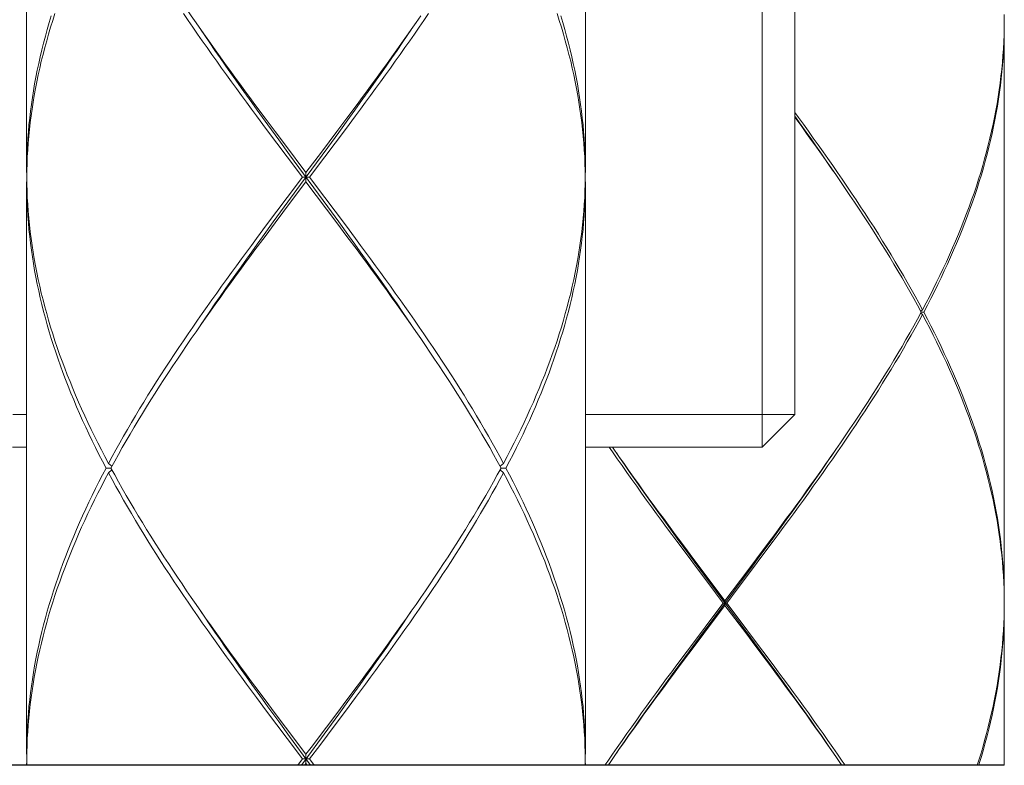
# Model space of a CAD drawing. Units: millimetres. Extents: x 32677 to 34162, y 5864 to 6914.
# Drawn here: x 33662 to 33683, y 6334 to 6350 of the extents above; entities that cross this region are included whole.
import ezdxf

# ---------------------------------------------------------------- set-up
doc = ezdxf.new("R2010")
doc.units = ezdxf.units.MM
doc.layers.add('_U+30EC_U+30A4_U+30E4_U+30FC 1', color=7, linetype='Continuous')
doc.layers.add('細線', color=7, linetype='Continuous', lineweight=9)

msp = doc.modelspace()

# ---------------------------------------------------------------- linework, layer by layer
at = {"layer": '_U+30EC_U+30A4_U+30E4_U+30FC 1'}
msp.add_line((33683.336, 6333.943), (33650.107, 6333.943), dxfattribs=at)
at = {"layer": '細線'}
for points in [[(33662.381, 6359.026), (33662.381, 6346.652)], [(33674.356, 6358.926), (33674.356, 6346.652)], [(33678.148, 6340.765), (33678.148, 6358.726)], [(33678.846, 6358.028), (33678.846, 6341.463)], [(33664.188, 6352.789), (33664.268, 6352.643), (33664.349, 6352.497), (33664.431, 6352.351), (33664.515, 6352.205), (33664.6, 6352.059), (33664.686, 6351.913), (33664.773, 6351.766), (33664.862, 6351.62), (33664.952, 6351.474), (33665.043, 6351.328), (33665.135, 6351.182), (33665.228, 6351.036), (33665.323, 6350.89), (33665.418, 6350.744), (33665.514, 6350.598), (33665.612, 6350.452), (33665.71, 6350.305), (33665.809, 6350.159), (33665.909, 6350.013), (33665.979, 6349.912)], [(33662.384, 6346.698), (33662.389, 6346.845), (33662.395, 6346.991), (33662.403, 6347.137), (33662.414, 6347.283), (33662.426, 6347.429), (33662.441, 6347.575), (33662.458, 6347.721), (33662.476, 6347.867), (33662.497, 6348.014), (33662.519, 6348.16), (33662.544, 6348.306), (33662.57, 6348.452), (33662.598, 6348.598), (33662.629, 6348.744), (33662.661, 6348.89), (33662.695, 6349.036), (33662.732, 6349.183), (33662.77, 6349.329), (33662.81, 6349.475), (33662.851, 6349.621), (33662.895, 6349.767), (33662.941, 6349.913), (33662.988, 6350.059)], [(33667.525, 6347.575), (33667.308, 6347.867), (33667.199, 6348.013), (33667.091, 6348.16), (33666.984, 6348.306), (33666.877, 6348.452), (33666.77, 6348.598), (33666.664, 6348.744), (33666.559, 6348.891), (33666.454, 6349.037), (33666.35, 6349.183), (33666.247, 6349.329), (33666.144, 6349.475), (33666.042, 6349.621), (33665.941, 6349.767), (33665.841, 6349.913), (33665.741, 6350.06)], [(33670.995, 6350.06), (33670.896, 6349.913), (33670.796, 6349.767), (33670.695, 6349.621), (33670.593, 6349.475), (33670.49, 6349.329), (33670.387, 6349.183), (33670.283, 6349.037), (33670.178, 6348.891), (33670.073, 6348.744), (33669.967, 6348.598), (33669.86, 6348.452), (33669.753, 6348.306), (33669.646, 6348.16), (33669.538, 6348.014), (33669.429, 6347.867)], [(33674.355, 6346.552), (33674.353, 6346.698), (33674.348, 6346.845), (33674.342, 6346.991), (33674.333, 6347.137), (33674.323, 6347.283), (33674.31, 6347.429), (33674.296, 6347.575), (33674.28, 6347.721), (33674.261, 6347.867), (33674.24, 6348.013), (33674.218, 6348.159), (33674.193, 6348.305), (33674.167, 6348.452), (33674.139, 6348.598), (33674.108, 6348.744), (33674.076, 6348.89), (33674.042, 6349.036), (33674.005, 6349.182), (33673.967, 6349.328), (33673.927, 6349.474), (33673.886, 6349.62), (33673.842, 6349.766), (33673.796, 6349.913), (33673.749, 6350.059)], [(33683.336, 6349.895), (33683.335, 6350.043)], [(33662.909, 6350.013), (33662.865, 6349.867), (33662.823, 6349.721), (33662.782, 6349.575), (33662.743, 6349.428), (33662.707, 6349.282), (33662.672, 6349.136), (33662.639, 6348.99), (33662.608, 6348.844), (33662.579, 6348.698), (33662.552, 6348.552), (33662.527, 6348.406), (33662.504, 6348.259), (33662.482, 6348.113), (33662.463, 6347.967), (33662.446, 6347.821), (33662.431, 6347.675), (33662.418, 6347.529), (33662.407, 6347.383), (33662.397, 6347.237), (33662.39, 6347.091), (33662.385, 6346.944), (33662.382, 6346.798), (33662.381, 6346.652)], [(33665.979, 6349.912), (33666.112, 6349.721)], [(33669.464, 6348.113), (33669.572, 6348.259), (33669.68, 6348.406), (33669.787, 6348.552), (33669.894, 6348.698), (33670, 6348.844), (33670.106, 6348.99), (33670.211, 6349.136), (33670.316, 6349.283), (33670.419, 6349.429), (33670.523, 6349.575), (33670.625, 6349.721), (33670.727, 6349.867), (33670.828, 6350.013)], [(33673.828, 6350.012), (33673.872, 6349.866), (33673.914, 6349.72), (33673.955, 6349.574), (33673.994, 6349.428), (33674.03, 6349.282), (33674.065, 6349.136), (33674.098, 6348.99), (33674.129, 6348.844), (33674.158, 6348.697), (33674.185, 6348.551), (33674.21, 6348.405), (33674.234, 6348.259), (33674.255, 6348.113), (33674.274, 6347.967), (33674.291, 6347.821), (33674.306, 6347.675), (33674.319, 6347.529), (33674.33, 6347.383), (33674.34, 6347.237), (33674.347, 6347.09), (33674.352, 6346.944), (33674.355, 6346.798), (33674.356, 6346.652)], [(33683.336, 6349.895), (33683.335, 6349.748), (33683.331, 6349.601), (33683.325, 6349.453), (33683.317, 6349.306), (33683.307, 6349.159), (33683.295, 6349.011), (33683.281, 6348.864), (33683.265, 6348.717), (33683.247, 6348.57), (33683.227, 6348.422), (33683.205, 6348.275), (33683.18, 6348.128), (33683.154, 6347.98), (33683.126, 6347.833), (33683.096, 6347.686), (33683.064, 6347.538), (33683.029, 6347.391), (33682.993, 6347.244), (33682.955, 6347.096), (33682.915, 6346.949), (33682.874, 6346.802), (33682.83, 6346.655), (33682.784, 6346.507), (33682.737, 6346.36), (33682.687, 6346.213), (33682.636, 6346.065), (33682.583, 6345.918), (33682.528, 6345.771), (33682.471, 6345.623), (33682.413, 6345.476), (33682.353, 6345.329), (33682.291, 6345.182), (33682.228, 6345.034), (33682.162, 6344.887), (33682.095, 6344.74), (33682.027, 6344.592), (33681.957, 6344.445), (33681.885, 6344.298), (33681.812, 6344.15), (33681.737, 6344.003), (33681.661, 6343.856), (33681.583, 6343.708)], [(33681.609, 6343.659), (33681.687, 6343.806), (33681.763, 6343.953), (33681.837, 6344.1), (33681.91, 6344.248), (33681.981, 6344.395), (33682.05, 6344.542), (33682.118, 6344.69), (33682.185, 6344.837), (33682.249, 6344.984), (33682.312, 6345.132), (33682.374, 6345.279), (33682.433, 6345.426), (33682.491, 6345.574), (33682.547, 6345.721), (33682.601, 6345.868), (33682.654, 6346.015), (33682.704, 6346.163), (33682.753, 6346.31), (33682.8, 6346.457), (33682.845, 6346.605), (33682.888, 6346.752), (33682.929, 6346.899), (33682.968, 6347.047), (33683.006, 6347.194), (33683.041, 6347.341), (33683.075, 6347.488), (33683.106, 6347.636), (33683.136, 6347.783), (33683.163, 6347.93), (33683.189, 6348.078), (33683.212, 6348.225), (33683.234, 6348.372), (33683.253, 6348.52), (33683.271, 6348.667), (33683.286, 6348.814), (33683.299, 6348.962), (33683.311, 6349.109), (33683.32, 6349.256), (33683.327, 6349.403), (33683.332, 6349.551), (33683.335, 6349.698), (33683.336, 6349.845)], [(33683.336, 6337.472), (33683.336, 6349.845)], [(33667.784, 6347.352), (33667.552, 6347.672), (33667.436, 6347.832), (33667.32, 6347.992), (33667.205, 6348.152), (33667.091, 6348.311), (33666.977, 6348.471), (33666.864, 6348.631), (33666.751, 6348.791), (33666.639, 6348.951), (33666.527, 6349.111), (33666.417, 6349.271), (33666.307, 6349.431), (33666.198, 6349.591), (33666.104, 6349.728)], [(33666.112, 6349.721), (33666.214, 6349.575), (33666.318, 6349.429), (33666.421, 6349.282), (33666.526, 6349.136), (33666.631, 6348.99), (33666.737, 6348.844), (33666.843, 6348.698), (33666.95, 6348.552), (33667.057, 6348.406), (33667.165, 6348.259), (33667.273, 6348.113), (33667.491, 6347.821)], [(33669.301, 6347.832), (33669.417, 6347.992), (33669.531, 6348.152), (33669.646, 6348.311), (33669.76, 6348.471), (33669.873, 6348.631), (33669.986, 6348.791), (33670.098, 6348.951), (33670.21, 6349.111), (33670.32, 6349.271), (33670.43, 6349.431), (33670.539, 6349.591), (33670.632, 6349.728)], [(33669.247, 6347.821), (33669.464, 6348.113)], [(33678.846, 6347.939), (33678.923, 6347.833), (33679.03, 6347.686), (33679.136, 6347.539), (33679.242, 6347.391), (33679.347, 6347.244), (33679.451, 6347.097), (33679.555, 6346.95), (33679.658, 6346.802), (33679.76, 6346.655), (33679.861, 6346.508), (33679.961, 6346.36), (33680.061, 6346.213), (33680.159, 6346.066), (33680.257, 6345.918), (33680.354, 6345.771), (33680.449, 6345.624), (33680.544, 6345.477), (33680.637, 6345.329), (33680.729, 6345.182), (33680.82, 6345.035), (33680.91, 6344.887), (33680.999, 6344.74), (33681.086, 6344.592), (33681.173, 6344.445), (33681.257, 6344.298), (33681.341, 6344.15), (33681.423, 6344.003), (33681.504, 6343.856), (33681.583, 6343.708)], [(33667.491, 6347.821), (33667.709, 6347.529)], [(33669.028, 6347.529), (33669.247, 6347.821)], [(33669.069, 6347.512), (33669.301, 6347.832)], [(33669.429, 6347.867), (33669.212, 6347.575)], [(33678.846, 6347.859), (33678.983, 6347.668), (33679.089, 6347.519), (33679.194, 6347.371), (33679.298, 6347.222), (33679.402, 6347.074), (33679.505, 6346.925), (33679.607, 6346.777), (33679.676, 6346.677)], [(33679.623, 6346.752), (33679.52, 6346.9), (33679.416, 6347.047), (33679.311, 6347.194), (33679.206, 6347.341), (33679.1, 6347.489), (33678.994, 6347.636), (33678.846, 6347.839)], [(33667.744, 6347.283), (33667.525, 6347.575)], [(33667.709, 6347.529), (33667.928, 6347.237)], [(33668.699, 6347.09), (33669.028, 6347.529)], [(33668.836, 6347.192), (33669.069, 6347.512)], [(33669.212, 6347.575), (33668.993, 6347.283)], [(33668.017, 6347.032), (33667.784, 6347.352)], [(33667.963, 6346.991), (33667.744, 6347.283)], [(33667.901, 6345.913), (33668.251, 6346.393), (33668.836, 6347.192)], [(33667.928, 6347.237), (33668.368, 6346.652)], [(33668.368, 6346.652), (33668.699, 6347.09)], [(33668.993, 6347.283), (33668.774, 6346.991)], [(33668.293, 6346.552), (33667.963, 6346.991)], [(33668.836, 6345.913), (33668.017, 6347.032)], [(33668.774, 6346.991), (33668.444, 6346.552)], [(33662.382, 6346.552), (33662.384, 6346.698)], [(33679.739, 6346.585), (33679.623, 6346.752)], [(33664.082, 6340.316), (33664.006, 6340.462), (33663.931, 6340.608), (33663.858, 6340.754), (33663.786, 6340.9), (33663.716, 6341.047), (33663.647, 6341.193), (33663.58, 6341.339), (33663.515, 6341.485), (33663.451, 6341.631), (33663.389, 6341.777), (33663.329, 6341.923), (33663.27, 6342.069), (33663.214, 6342.215), (33663.158, 6342.362), (33663.105, 6342.508), (33663.053, 6342.654), (33663.004, 6342.8), (33662.956, 6342.946), (33662.909, 6343.092), (33662.865, 6343.238), (33662.823, 6343.384), (33662.782, 6343.53), (33662.743, 6343.676), (33662.707, 6343.822), (33662.672, 6343.969), (33662.639, 6344.115), (33662.608, 6344.261), (33662.579, 6344.407), (33662.552, 6344.553), (33662.527, 6344.699), (33662.504, 6344.845), (33662.482, 6344.991), (33662.463, 6345.137), (33662.446, 6345.283), (33662.431, 6345.429), (33662.418, 6345.576), (33662.407, 6345.722), (33662.397, 6345.868), (33662.39, 6346.014), (33662.385, 6346.16), (33662.382, 6346.306), (33662.381, 6346.453)], [(33662.381, 6346.453), (33662.381, 6334.179)], [(33662.382, 6346.552), (33662.384, 6346.406), (33662.389, 6346.26), (33662.395, 6346.114), (33662.403, 6345.968), (33662.414, 6345.821), (33662.427, 6345.675), (33662.441, 6345.529), (33662.458, 6345.383), (33662.476, 6345.237), (33662.497, 6345.091), (33662.519, 6344.945), (33662.544, 6344.799), (33662.57, 6344.653), (33662.598, 6344.507), (33662.629, 6344.361), (33662.661, 6344.214), (33662.695, 6344.068), (33662.732, 6343.922), (33662.77, 6343.776), (33662.81, 6343.63), (33662.851, 6343.484), (33662.895, 6343.338), (33662.941, 6343.192), (33662.988, 6343.046), (33663.037, 6342.9), (33663.088, 6342.754), (33663.141, 6342.607), (33663.196, 6342.461), (33663.252, 6342.315), (33663.31, 6342.169), (33663.37, 6342.023), (33663.431, 6341.877), (33663.495, 6341.731), (33663.56, 6341.585), (33663.626, 6341.439), (33663.694, 6341.293), (33663.764, 6341.146), (33663.835, 6341), (33663.908, 6340.854), (33663.982, 6340.708), (33664.058, 6340.562), (33664.135, 6340.415)], [(33667.963, 6346.114), (33668.293, 6346.552)], [(33668.368, 6346.453), (33668.038, 6346.014)], [(33668.293, 6346.552), (33668.444, 6346.552)], [(33668.368, 6346.453), (33668.368, 6346.652)], [(33668.809, 6345.868), (33668.368, 6346.453)], [(33668.444, 6346.552), (33668.774, 6346.114)], [(33674.355, 6346.552), (33674.353, 6346.406), (33674.348, 6346.26), (33674.342, 6346.114), (33674.333, 6345.968), (33674.323, 6345.822), (33674.31, 6345.676), (33674.296, 6345.53), (33674.28, 6345.383), (33674.261, 6345.237), (33674.24, 6345.091), (33674.218, 6344.945), (33674.193, 6344.799), (33674.167, 6344.653), (33674.138, 6344.507), (33674.108, 6344.361), (33674.076, 6344.215), (33674.042, 6344.068), (33674.005, 6343.922), (33673.967, 6343.776), (33673.927, 6343.63), (33673.885, 6343.484), (33673.842, 6343.338), (33673.796, 6343.192), (33673.749, 6343.046), (33673.7, 6342.899), (33673.648, 6342.753), (33673.596, 6342.607), (33673.541, 6342.461), (33673.485, 6342.315), (33673.427, 6342.169), (33673.367, 6342.023), (33673.305, 6341.877), (33673.242, 6341.731), (33673.177, 6341.584), (33673.111, 6341.438), (33673.043, 6341.292), (33672.973, 6341.146), (33672.902, 6341), (33672.829, 6340.854), (33672.755, 6340.708), (33672.679, 6340.562), (33672.602, 6340.415)], [(33672.655, 6340.316), (33672.731, 6340.462), (33672.806, 6340.608), (33672.879, 6340.754), (33672.951, 6340.9), (33673.021, 6341.046), (33673.089, 6341.192), (33673.156, 6341.338), (33673.222, 6341.485), (33673.285, 6341.631), (33673.347, 6341.777), (33673.408, 6341.923), (33673.466, 6342.069), (33673.523, 6342.215), (33673.578, 6342.361), (33673.632, 6342.507), (33673.683, 6342.654), (33673.733, 6342.8), (33673.781, 6342.946), (33673.827, 6343.092), (33673.872, 6343.238), (33673.914, 6343.384), (33673.955, 6343.53), (33673.993, 6343.676), (33674.03, 6343.823), (33674.065, 6343.969), (33674.098, 6344.115), (33674.129, 6344.261), (33674.158, 6344.407), (33674.185, 6344.553), (33674.21, 6344.699), (33674.234, 6344.845), (33674.255, 6344.991), (33674.274, 6345.138), (33674.291, 6345.284), (33674.306, 6345.43), (33674.319, 6345.576), (33674.33, 6345.722), (33674.34, 6345.868), (33674.347, 6346.014), (33674.352, 6346.16), (33674.355, 6346.306), (33674.356, 6346.453)], [(33674.356, 6346.453), (33674.356, 6334.179)], [(33681.556, 6343.659), (33681.477, 6343.806), (33681.395, 6343.953), (33681.313, 6344.1), (33681.229, 6344.248), (33681.144, 6344.395), (33681.057, 6344.543), (33680.969, 6344.69), (33680.88, 6344.837), (33680.79, 6344.985), (33680.698, 6345.132), (33680.605, 6345.279), (33680.512, 6345.427), (33680.417, 6345.574), (33680.321, 6345.721), (33680.224, 6345.868), (33680.126, 6346.016), (33680.027, 6346.163), (33679.928, 6346.31), (33679.827, 6346.458), (33679.739, 6346.585)], [(33667.744, 6345.822), (33667.963, 6346.114)], [(33668.774, 6346.114), (33668.993, 6345.822)], [(33667.525, 6345.53), (33667.744, 6345.822)], [(33667.668, 6345.593), (33667.901, 6345.913)], [(33668.038, 6346.014), (33667.709, 6345.576)], [(33669.028, 6345.576), (33668.809, 6345.868)], [(33669.069, 6345.593), (33668.836, 6345.913)], [(33668.993, 6345.822), (33669.212, 6345.53)], [(33667.307, 6345.238), (33667.525, 6345.53)], [(33667.436, 6345.273), (33667.668, 6345.593)], [(33667.709, 6345.576), (33667.49, 6345.284)], [(33669.247, 6345.284), (33669.028, 6345.576)], [(33670.632, 6343.376), (33670.539, 6343.514), (33670.43, 6343.674), (33670.32, 6343.834), (33670.21, 6343.994), (33670.098, 6344.154), (33669.986, 6344.314), (33669.873, 6344.473), (33669.76, 6344.633), (33669.646, 6344.793), (33669.531, 6344.953), (33669.417, 6345.113), (33669.301, 6345.273), (33669.069, 6345.593)], [(33669.212, 6345.53), (33669.429, 6345.238), (33669.538, 6345.091), (33669.645, 6344.945), (33669.753, 6344.799), (33669.86, 6344.653), (33669.966, 6344.507), (33670.072, 6344.361), (33670.177, 6344.215), (33670.282, 6344.069), (33670.386, 6343.923), (33670.49, 6343.777), (33670.592, 6343.631), (33670.694, 6343.484), (33670.795, 6343.338), (33670.896, 6343.192), (33670.995, 6343.046), (33671.094, 6342.9), (33671.191, 6342.754), (33671.288, 6342.607), (33671.384, 6342.461), (33671.478, 6342.315), (33671.572, 6342.169), (33671.664, 6342.023), (33671.756, 6341.877), (33671.846, 6341.731), (33671.935, 6341.585), (33672.023, 6341.438), (33672.11, 6341.292), (33672.195, 6341.146), (33672.279, 6341), (33672.362, 6340.854), (33672.443, 6340.708), (33672.523, 6340.562), (33672.602, 6340.415)], [(33664.135, 6340.415), (33664.213, 6340.562), (33664.293, 6340.708), (33664.375, 6340.854), (33664.458, 6341), (33664.542, 6341.146), (33664.627, 6341.292), (33664.714, 6341.438), (33664.802, 6341.584), (33664.891, 6341.731), (33664.981, 6341.877), (33665.072, 6342.023), (33665.165, 6342.169), (33665.259, 6342.315), (33665.353, 6342.461), (33665.449, 6342.607), (33665.546, 6342.754), (33665.643, 6342.9), (33665.742, 6343.046), (33665.841, 6343.192), (33665.942, 6343.338), (33666.043, 6343.484), (33666.145, 6343.631), (33666.248, 6343.777), (33666.351, 6343.923), (33666.455, 6344.069), (33666.56, 6344.215), (33666.665, 6344.361), (33666.771, 6344.507), (33666.877, 6344.653), (33666.984, 6344.799), (33667.091, 6344.945), (33667.199, 6345.091), (33667.307, 6345.238)], [(33666.104, 6343.376), (33666.198, 6343.514), (33666.307, 6343.674), (33666.417, 6343.834), (33666.527, 6343.994), (33666.639, 6344.154), (33666.751, 6344.314), (33666.864, 6344.473), (33666.977, 6344.633), (33667.091, 6344.793), (33667.205, 6344.953), (33667.32, 6345.113), (33667.436, 6345.273)], [(33667.49, 6345.284), (33667.273, 6344.992)], [(33670.625, 6343.385), (33670.522, 6343.531), (33670.419, 6343.677), (33670.315, 6343.823), (33670.211, 6343.969), (33670.106, 6344.115), (33670, 6344.261), (33669.894, 6344.407), (33669.787, 6344.553), (33669.68, 6344.699), (33669.572, 6344.846), (33669.464, 6344.992), (33669.247, 6345.284)], [(33667.273, 6344.992), (33667.165, 6344.846), (33667.057, 6344.699), (33666.95, 6344.553), (33666.843, 6344.407), (33666.737, 6344.261), (33666.631, 6344.115), (33666.526, 6343.969), (33666.422, 6343.823), (33666.318, 6343.677), (33666.215, 6343.531), (33666.112, 6343.385), (33666.011, 6343.238), (33665.91, 6343.092)], [(33678.381, 6338.748), (33678.491, 6338.895), (33678.599, 6339.042), (33678.708, 6339.19), (33678.816, 6339.337), (33678.923, 6339.484), (33679.03, 6339.631), (33679.136, 6339.779), (33679.242, 6339.926), (33679.347, 6340.073), (33679.451, 6340.221), (33679.555, 6340.368), (33679.658, 6340.515), (33679.76, 6340.663), (33679.861, 6340.81), (33679.962, 6340.957), (33680.061, 6341.104), (33680.16, 6341.252), (33680.257, 6341.399), (33680.354, 6341.546), (33680.449, 6341.694), (33680.544, 6341.841), (33680.637, 6341.988), (33680.729, 6342.136), (33680.82, 6342.283), (33680.91, 6342.43), (33680.999, 6342.578), (33681.087, 6342.725), (33681.173, 6342.872), (33681.257, 6343.019), (33681.341, 6343.167), (33681.423, 6343.314), (33681.504, 6343.461), (33681.583, 6343.609)], [(33681.556, 6343.659), (33681.477, 6343.511), (33681.395, 6343.364), (33681.313, 6343.217), (33681.229, 6343.069), (33681.144, 6342.922), (33681.057, 6342.775), (33680.969, 6342.627), (33680.88, 6342.48), (33680.79, 6342.333), (33680.698, 6342.186), (33680.606, 6342.038), (33680.512, 6341.891), (33680.417, 6341.744), (33680.321, 6341.596), (33680.224, 6341.449), (33680.126, 6341.302), (33680.028, 6341.154), (33679.928, 6341.007), (33679.827, 6340.86)], [(33681.583, 6343.708), (33681.546, 6343.678)], [(33681.583, 6343.609), (33681.546, 6343.639)], [(33681.556, 6343.659), (33681.609, 6343.659)], [(33683.335, 6337.569), (33683.331, 6337.717), (33683.325, 6337.864), (33683.317, 6338.011), (33683.307, 6338.159), (33683.295, 6338.306), (33683.281, 6338.453), (33683.265, 6338.601), (33683.247, 6338.748), (33683.227, 6338.895), (33683.205, 6339.042), (33683.18, 6339.19), (33683.154, 6339.337), (33683.126, 6339.484), (33683.096, 6339.632), (33683.064, 6339.779), (33683.029, 6339.926), (33682.993, 6340.074), (33682.955, 6340.221), (33682.915, 6340.368), (33682.874, 6340.515), (33682.83, 6340.663), (33682.784, 6340.81), (33682.737, 6340.957), (33682.687, 6341.105), (33682.636, 6341.252), (33682.583, 6341.399), (33682.528, 6341.546), (33682.471, 6341.694), (33682.413, 6341.841), (33682.353, 6341.988), (33682.291, 6342.135), (33682.228, 6342.283), (33682.162, 6342.43), (33682.095, 6342.577), (33682.027, 6342.725), (33681.957, 6342.872), (33681.885, 6343.02), (33681.812, 6343.167), (33681.737, 6343.314), (33681.661, 6343.461), (33681.583, 6343.609)], [(33681.609, 6343.659), (33681.687, 6343.511), (33681.763, 6343.364), (33681.837, 6343.217), (33681.91, 6343.069), (33681.981, 6342.922), (33682.05, 6342.775), (33682.118, 6342.627), (33682.185, 6342.48), (33682.249, 6342.333), (33682.312, 6342.185), (33682.374, 6342.038), (33682.433, 6341.891), (33682.491, 6341.744), (33682.547, 6341.596), (33682.601, 6341.449), (33682.653, 6341.302), (33682.704, 6341.154), (33682.753, 6341.007), (33682.8, 6340.86), (33682.845, 6340.713), (33682.888, 6340.565), (33682.929, 6340.418), (33682.968, 6340.271), (33683.006, 6340.124), (33683.041, 6339.976), (33683.075, 6339.829), (33683.106, 6339.682), (33683.136, 6339.534), (33683.163, 6339.387), (33683.189, 6339.24), (33683.212, 6339.092), (33683.234, 6338.945), (33683.253, 6338.798), (33683.271, 6338.651), (33683.286, 6338.503), (33683.299, 6338.356), (33683.311, 6338.209), (33683.32, 6338.061), (33683.327, 6337.914), (33683.332, 6337.767), (33683.335, 6337.619), (33683.336, 6337.472)], [(33670.758, 6343.192), (33670.625, 6343.385)], [(33665.91, 6343.092), (33665.81, 6342.946), (33665.711, 6342.8), (33665.612, 6342.654), (33665.515, 6342.508), (33665.419, 6342.362), (33665.323, 6342.215), (33665.229, 6342.069), (33665.136, 6341.923), (33665.043, 6341.777), (33664.952, 6341.631), (33664.862, 6341.485), (33664.774, 6341.338), (33664.686, 6341.192), (33664.6, 6341.046), (33664.515, 6340.9), (33664.431, 6340.754), (33664.349, 6340.608), (33664.268, 6340.462)], [(33672.549, 6340.316), (33672.469, 6340.462), (33672.388, 6340.608), (33672.306, 6340.754), (33672.222, 6340.9), (33672.137, 6341.046), (33672.051, 6341.192), (33671.963, 6341.339), (33671.874, 6341.485), (33671.785, 6341.631), (33671.693, 6341.777), (33671.601, 6341.923), (33671.508, 6342.069), (33671.414, 6342.216), (33671.318, 6342.362), (33671.222, 6342.508), (33671.125, 6342.654), (33671.026, 6342.8), (33670.927, 6342.946), (33670.827, 6343.092), (33670.758, 6343.192)], [(33662.082, 6341.463), (33662.381, 6341.463)], [(33678.846, 6341.463), (33674.356, 6341.463)], [(33678.846, 6341.463), (33678.148, 6340.765)], [(33662.081, 6340.765), (33662.381, 6340.765)], [(33678.148, 6340.765), (33674.356, 6340.765)], [(33676.537, 6338.453), (33676.317, 6338.748), (33676.208, 6338.895), (33676.099, 6339.042), (33675.991, 6339.189), (33675.883, 6339.337), (33675.776, 6339.484), (33675.669, 6339.631), (33675.562, 6339.778), (33675.457, 6339.926), (33675.352, 6340.073), (33675.248, 6340.22), (33675.144, 6340.368), (33675.041, 6340.515), (33674.939, 6340.662), (33674.868, 6340.765)], [(33674.937, 6340.765), (33675.076, 6340.565)], [(33679.827, 6340.86), (33679.725, 6340.712), (33679.623, 6340.565), (33679.52, 6340.418), (33679.416, 6340.271), (33679.312, 6340.123), (33679.206, 6339.976), (33679.1, 6339.829), (33678.994, 6339.681), (33678.887, 6339.534), (33678.779, 6339.387), (33678.671, 6339.239), (33678.563, 6339.092), (33678.454, 6338.945), (33678.344, 6338.798)], [(33675.023, 6340.64), (33675.091, 6340.54), (33675.194, 6340.392), (33675.297, 6340.243), (33675.4, 6340.095), (33675.505, 6339.946), (33675.61, 6339.798), (33675.716, 6339.649), (33675.822, 6339.501), (33675.929, 6339.352), (33676.036, 6339.204), (33676.144, 6339.055), (33676.252, 6338.907), (33676.361, 6338.758), (33676.47, 6338.61), (33676.689, 6338.313)], [(33675.076, 6340.565), (33675.179, 6340.418), (33675.283, 6340.27), (33675.387, 6340.123), (33675.493, 6339.976), (33675.598, 6339.828), (33675.705, 6339.681), (33675.812, 6339.534), (33675.92, 6339.387), (33676.028, 6339.239), (33676.136, 6339.092), (33676.245, 6338.945), (33676.354, 6338.798), (33676.464, 6338.65), (33676.684, 6338.356)], [(33679.676, 6340.64), (33679.607, 6340.54), (33679.505, 6340.392), (33679.402, 6340.243), (33679.298, 6340.095), (33679.194, 6339.946), (33679.089, 6339.798), (33678.983, 6339.649), (33678.877, 6339.501), (33678.77, 6339.352), (33678.662, 6339.204), (33678.555, 6339.055), (33678.446, 6338.907), (33678.338, 6338.758)], [(33664.135, 6340.415), (33664.21, 6340.354)], [(33664.268, 6340.462), (33664.188, 6340.316)], [(33672.602, 6340.415), (33672.527, 6340.354)], [(33662.381, 6334.179), (33662.382, 6334.325), (33662.385, 6334.471), (33662.39, 6334.617), (33662.397, 6334.763), (33662.407, 6334.909), (33662.418, 6335.056), (33662.431, 6335.202), (33662.446, 6335.348), (33662.463, 6335.494), (33662.482, 6335.64), (33662.504, 6335.786), (33662.527, 6335.932), (33662.552, 6336.078), (33662.579, 6336.225), (33662.608, 6336.371), (33662.639, 6336.517), (33662.672, 6336.663), (33662.707, 6336.809), (33662.744, 6336.955), (33662.782, 6337.102), (33662.823, 6337.248), (33662.865, 6337.394), (33662.91, 6337.54), (33662.956, 6337.686), (33663.004, 6337.832), (33663.054, 6337.978), (33663.105, 6338.124), (33663.159, 6338.27), (33663.214, 6338.416), (33663.271, 6338.563), (33663.329, 6338.709), (33663.39, 6338.855), (33663.452, 6339.001), (33663.515, 6339.147), (33663.581, 6339.293), (33663.648, 6339.439), (33663.716, 6339.585), (33663.786, 6339.731), (33663.858, 6339.877), (33663.931, 6340.024), (33664.006, 6340.17), (33664.082, 6340.316)], [(33664.135, 6340.216), (33664.058, 6340.07), (33663.982, 6339.924), (33663.908, 6339.778), (33663.835, 6339.632), (33663.764, 6339.485), (33663.694, 6339.339), (33663.626, 6339.193), (33663.56, 6339.047), (33663.495, 6338.901), (33663.432, 6338.755), (33663.37, 6338.609), (33663.311, 6338.463), (33663.253, 6338.317), (33663.196, 6338.171), (33663.142, 6338.024), (33663.089, 6337.878), (33663.038, 6337.732), (33662.988, 6337.586), (33662.941, 6337.44), (33662.895, 6337.294), (33662.852, 6337.148), (33662.81, 6337.002), (33662.77, 6336.856), (33662.732, 6336.71), (33662.696, 6336.563), (33662.661, 6336.417), (33662.629, 6336.271), (33662.598, 6336.125), (33662.57, 6335.979), (33662.544, 6335.833), (33662.519, 6335.686), (33662.497, 6335.54), (33662.476, 6335.394), (33662.458, 6335.248), (33662.441, 6335.102), (33662.426, 6334.956), (33662.414, 6334.81), (33662.403, 6334.664), (33662.395, 6334.517), (33662.389, 6334.371), (33662.384, 6334.225)], [(33664.188, 6340.316), (33664.082, 6340.316)], [(33664.135, 6340.216), (33664.21, 6340.277)], [(33667.525, 6335.102), (33667.307, 6335.394), (33667.199, 6335.54), (33667.091, 6335.686), (33666.984, 6335.832), (33666.877, 6335.978), (33666.771, 6336.125), (33666.665, 6336.271), (33666.559, 6336.417), (33666.455, 6336.563), (33666.351, 6336.709), (33666.247, 6336.855), (33666.145, 6337.001), (33666.043, 6337.147), (33665.942, 6337.293), (33665.841, 6337.439), (33665.742, 6337.586), (33665.643, 6337.732), (33665.546, 6337.878), (33665.449, 6338.024), (33665.353, 6338.17), (33665.259, 6338.316), (33665.165, 6338.462), (33665.073, 6338.608), (33664.981, 6338.754), (33664.891, 6338.9), (33664.802, 6339.047), (33664.714, 6339.193), (33664.627, 6339.339), (33664.542, 6339.485), (33664.458, 6339.631), (33664.375, 6339.778), (33664.293, 6339.924), (33664.213, 6340.07), (33664.135, 6340.216)], [(33664.188, 6340.316), (33664.268, 6340.17), (33664.349, 6340.024), (33664.431, 6339.877), (33664.515, 6339.731), (33664.6, 6339.585), (33664.686, 6339.439), (33664.774, 6339.293), (33664.863, 6339.146), (33664.952, 6339), (33665.044, 6338.854), (33665.136, 6338.708), (33665.229, 6338.562), (33665.323, 6338.416), (33665.419, 6338.27), (33665.515, 6338.124), (33665.612, 6337.978), (33665.711, 6337.832), (33665.81, 6337.685), (33665.91, 6337.539), (33665.979, 6337.439)], [(33669.43, 6335.394), (33669.538, 6335.54), (33669.646, 6335.686), (33669.753, 6335.832), (33669.86, 6335.979), (33669.967, 6336.125), (33670.072, 6336.271), (33670.178, 6336.417), (33670.282, 6336.563), (33670.386, 6336.709), (33670.49, 6336.855), (33670.593, 6337.001), (33670.694, 6337.147), (33670.795, 6337.294), (33670.896, 6337.44), (33670.995, 6337.586), (33671.094, 6337.732), (33671.191, 6337.878), (33671.288, 6338.024), (33671.384, 6338.17), (33671.478, 6338.316), (33671.572, 6338.463), (33671.665, 6338.609), (33671.756, 6338.755), (33671.846, 6338.901), (33671.935, 6339.047), (33672.023, 6339.193), (33672.11, 6339.339), (33672.195, 6339.485), (33672.279, 6339.631), (33672.362, 6339.778), (33672.443, 6339.924), (33672.523, 6340.07), (33672.602, 6340.216)], [(33672.549, 6340.316), (33672.469, 6340.17), (33672.388, 6340.023), (33672.306, 6339.877), (33672.222, 6339.731), (33672.137, 6339.585), (33672.051, 6339.439), (33671.963, 6339.293), (33671.875, 6339.147), (33671.785, 6339.001), (33671.694, 6338.855), (33671.601, 6338.708), (33671.508, 6338.562), (33671.414, 6338.416), (33671.319, 6338.27), (33671.222, 6338.124), (33671.125, 6337.978), (33671.027, 6337.832), (33670.927, 6337.686), (33670.827, 6337.54)], [(33672.602, 6340.216), (33672.527, 6340.277)], [(33672.549, 6340.316), (33672.655, 6340.316)], [(33674.355, 6334.079), (33674.353, 6334.225), (33674.348, 6334.371), (33674.342, 6334.518), (33674.333, 6334.664), (33674.323, 6334.81), (33674.31, 6334.956), (33674.296, 6335.102), (33674.279, 6335.248), (33674.261, 6335.394), (33674.24, 6335.541), (33674.218, 6335.687), (33674.193, 6335.833), (33674.167, 6335.979), (33674.138, 6336.125), (33674.108, 6336.271), (33674.076, 6336.417), (33674.041, 6336.564), (33674.005, 6336.71), (33673.967, 6336.856), (33673.927, 6337.002), (33673.885, 6337.148), (33673.842, 6337.294), (33673.796, 6337.44), (33673.749, 6337.586), (33673.699, 6337.732), (33673.648, 6337.878), (33673.595, 6338.024), (33673.541, 6338.171), (33673.485, 6338.317), (33673.427, 6338.463), (33673.367, 6338.609), (33673.305, 6338.755), (33673.242, 6338.901), (33673.177, 6339.047), (33673.111, 6339.193), (33673.043, 6339.339), (33672.973, 6339.485), (33672.902, 6339.632), (33672.829, 6339.778), (33672.755, 6339.924), (33672.679, 6340.07), (33672.602, 6340.216)], [(33672.655, 6340.316), (33672.731, 6340.17), (33672.806, 6340.024), (33672.879, 6339.877), (33672.951, 6339.731), (33673.021, 6339.585), (33673.089, 6339.439), (33673.156, 6339.293), (33673.222, 6339.147), (33673.285, 6339.001), (33673.347, 6338.855), (33673.408, 6338.709), (33673.466, 6338.562), (33673.523, 6338.416), (33673.578, 6338.27), (33673.632, 6338.124), (33673.683, 6337.978), (33673.733, 6337.832), (33673.781, 6337.686), (33673.827, 6337.54), (33673.872, 6337.394), (33673.914, 6337.248), (33673.955, 6337.102), (33673.993, 6336.956), (33674.03, 6336.809), (33674.065, 6336.663), (33674.098, 6336.517), (33674.129, 6336.371), (33674.158, 6336.225), (33674.185, 6336.079), (33674.21, 6335.933), (33674.233, 6335.786), (33674.255, 6335.64), (33674.274, 6335.494), (33674.291, 6335.348), (33674.306, 6335.202), (33674.319, 6335.056), (33674.33, 6334.91), (33674.34, 6334.764), (33674.347, 6334.617), (33674.352, 6334.471), (33674.355, 6334.325), (33674.356, 6334.179)], [(33678.338, 6338.758), (33678.12, 6338.461)], [(33678.344, 6338.798), (33678.125, 6338.503)], [(33678.162, 6338.453), (33678.381, 6338.748)], [(33676.757, 6338.158), (33676.537, 6338.453)], [(33678.12, 6338.461), (33677.9, 6338.164)], [(33678.125, 6338.503), (33677.904, 6338.208)], [(33677.941, 6338.158), (33678.162, 6338.453)], [(33676.684, 6338.356), (33676.905, 6338.061)], [(33676.689, 6338.313), (33676.908, 6338.016)], [(33676.979, 6337.864), (33676.757, 6338.158)], [(33676.905, 6338.061), (33677.349, 6337.472)], [(33676.908, 6338.016), (33677.68, 6336.976)], [(33677.609, 6337.716), (33677.941, 6338.158)], [(33677.9, 6338.164), (33677.68, 6337.867)], [(33677.904, 6338.208), (33677.682, 6337.914)], [(33677.312, 6337.422), (33676.979, 6337.864)], [(33677.68, 6337.867), (33677.129, 6337.125)], [(33677.682, 6337.914), (33677.349, 6337.472)], [(33677.387, 6337.422), (33677.609, 6337.716)], [(33665.979, 6337.439), (33666.112, 6337.247)], [(33670.827, 6337.54), (33670.727, 6337.393), (33670.625, 6337.247), (33670.522, 6337.101), (33670.419, 6336.955), (33670.315, 6336.809), (33670.211, 6336.663), (33670.106, 6336.517), (33670, 6336.371), (33669.894, 6336.224), (33669.787, 6336.078), (33669.68, 6335.932), (33669.572, 6335.786), (33669.464, 6335.64)], [(33677.312, 6337.422), (33677.09, 6337.127)], [(33677.312, 6337.422), (33677.387, 6337.422)], [(33677.349, 6337.372), (33677.349, 6337.472)], [(33677.387, 6337.422), (33677.72, 6336.98)], [(33683.336, 6337.422), (33683.335, 6337.569)], [(33683.335, 6337.275), (33683.336, 6337.422)], [(33667.784, 6334.879), (33667.552, 6335.198), (33667.436, 6335.358), (33667.32, 6335.518), (33667.205, 6335.678), (33667.091, 6335.838), (33666.977, 6335.998), (33666.864, 6336.158), (33666.751, 6336.318), (33666.639, 6336.478), (33666.527, 6336.638), (33666.417, 6336.798), (33666.307, 6336.957), (33666.198, 6337.117), (33666.104, 6337.255)], [(33666.112, 6337.247), (33666.215, 6337.101), (33666.318, 6336.955), (33666.422, 6336.809), (33666.526, 6336.663), (33666.631, 6336.517), (33666.737, 6336.37), (33666.843, 6336.224), (33666.95, 6336.078), (33667.057, 6335.932), (33667.165, 6335.786), (33667.273, 6335.64), (33667.49, 6335.348)], [(33669.301, 6335.358), (33669.417, 6335.518), (33669.531, 6335.678), (33669.646, 6335.838), (33669.76, 6335.998), (33669.873, 6336.158), (33669.986, 6336.318), (33670.098, 6336.478), (33670.21, 6336.638), (33670.32, 6336.798), (33670.43, 6336.957), (33670.539, 6337.117), (33670.632, 6337.255)], [(33677.016, 6336.93), (33677.349, 6337.372)], [(33677.793, 6336.783), (33677.349, 6337.372)], [(33682.755, 6333.943), (33682.784, 6334.034), (33682.83, 6334.181), (33682.874, 6334.328), (33682.915, 6334.476), (33682.955, 6334.623), (33682.993, 6334.77), (33683.029, 6334.918), (33683.064, 6335.065), (33683.096, 6335.212), (33683.126, 6335.36), (33683.154, 6335.507), (33683.18, 6335.654), (33683.205, 6335.802), (33683.227, 6335.949), (33683.247, 6336.096), (33683.265, 6336.244), (33683.281, 6336.391), (33683.295, 6336.538), (33683.307, 6336.686), (33683.317, 6336.833), (33683.325, 6336.98), (33683.331, 6337.127), (33683.335, 6337.275)], [(33683.336, 6337.372), (33683.335, 6337.225), (33683.332, 6337.077), (33683.327, 6336.93), (33683.32, 6336.783), (33683.311, 6336.636), (33683.299, 6336.488), (33683.286, 6336.341), (33683.271, 6336.194), (33683.253, 6336.047), (33683.234, 6335.899), (33683.212, 6335.752), (33683.189, 6335.605), (33683.163, 6335.457), (33683.136, 6335.31), (33683.106, 6335.162), (33683.075, 6335.015), (33683.041, 6334.868), (33683.006, 6334.72), (33682.968, 6334.573), (33682.929, 6334.426), (33682.888, 6334.279), (33682.845, 6334.131), (33682.8, 6333.984), (33682.787, 6333.943)], [(33683.336, 6333.943), (33683.336, 6337.372)], [(33677.09, 6337.127), (33676.757, 6336.685)], [(33677.129, 6337.125), (33676.798, 6336.679)], [(33677.68, 6336.976), (33677.9, 6336.679)], [(33677.72, 6336.98), (33677.941, 6336.685)], [(33676.795, 6336.635), (33677.016, 6336.93)], [(33678.014, 6336.488), (33677.793, 6336.783)], [(33676.757, 6336.685), (33676.537, 6336.391)], [(33676.574, 6336.341), (33676.795, 6336.635)], [(33676.798, 6336.679), (33676.579, 6336.382)], [(33677.9, 6336.679), (33678.12, 6336.382)], [(33677.941, 6336.685), (33678.162, 6336.391)], [(33676.537, 6336.391), (33676.317, 6336.096)], [(33676.354, 6336.046), (33676.574, 6336.341)], [(33676.579, 6336.382), (33676.361, 6336.085)], [(33679.623, 6334.278), (33679.52, 6334.426), (33679.416, 6334.573), (33679.312, 6334.72), (33679.207, 6334.867), (33679.101, 6335.015), (33678.994, 6335.162), (33678.887, 6335.309), (33678.779, 6335.457), (33678.671, 6335.604), (33678.563, 6335.751), (33678.454, 6335.899), (33678.344, 6336.046), (33678.235, 6336.194), (33678.014, 6336.488)], [(33678.12, 6336.382), (33678.338, 6336.085), (33678.446, 6335.937), (33678.555, 6335.788), (33678.662, 6335.64), (33678.77, 6335.491), (33678.877, 6335.343), (33678.983, 6335.194), (33679.089, 6335.046), (33679.194, 6334.897), (33679.298, 6334.749), (33679.402, 6334.601), (33679.505, 6334.452), (33679.607, 6334.304), (33679.676, 6334.204)], [(33678.162, 6336.391), (33678.381, 6336.096), (33678.491, 6335.949), (33678.599, 6335.801), (33678.708, 6335.654), (33678.816, 6335.507), (33678.923, 6335.359), (33679.03, 6335.212), (33679.137, 6335.065), (33679.242, 6334.917), (33679.347, 6334.77), (33679.452, 6334.623), (33679.555, 6334.475), (33679.658, 6334.328), (33679.76, 6334.181), (33679.861, 6334.033), (33679.923, 6333.943)], [(33676.317, 6336.096), (33676.208, 6335.949), (33676.099, 6335.802), (33675.991, 6335.654), (33675.883, 6335.507), (33675.776, 6335.36), (33675.669, 6335.212), (33675.562, 6335.065), (33675.457, 6334.918), (33675.352, 6334.77), (33675.247, 6334.623), (33675.144, 6334.476), (33675.041, 6334.328), (33674.939, 6334.181), (33674.837, 6334.034), (33674.775, 6333.943)], [(33674.872, 6333.984), (33674.973, 6334.131), (33675.076, 6334.279), (33675.179, 6334.426), (33675.283, 6334.573), (33675.387, 6334.72), (33675.492, 6334.868), (33675.598, 6335.015), (33675.705, 6335.162), (33675.812, 6335.31), (33675.919, 6335.457), (33676.028, 6335.604), (33676.136, 6335.752), (33676.245, 6335.899), (33676.354, 6336.046)], [(33676.361, 6336.085), (33676.252, 6335.937), (33676.144, 6335.788), (33676.036, 6335.64), (33675.929, 6335.491), (33675.822, 6335.343), (33675.716, 6335.194), (33675.61, 6335.046), (33675.505, 6334.897), (33675.4, 6334.749), (33675.297, 6334.601), (33675.194, 6334.452), (33675.091, 6334.304), (33675.023, 6334.204)], [(33669.464, 6335.64), (33669.247, 6335.348)], [(33667.49, 6335.348), (33667.709, 6335.056)], [(33669.247, 6335.348), (33669.028, 6335.055)], [(33669.069, 6335.038), (33669.301, 6335.358)], [(33669.212, 6335.102), (33669.43, 6335.394)], [(33667.743, 6334.81), (33667.525, 6335.102)], [(33667.709, 6335.056), (33667.928, 6334.764)], [(33668.993, 6334.81), (33669.212, 6335.102)], [(33668.017, 6334.559), (33667.784, 6334.879)], [(33669.028, 6335.055), (33668.809, 6334.763)], [(33668.836, 6334.719), (33669.069, 6335.038)], [(33667.963, 6334.518), (33667.743, 6334.81)], [(33667.928, 6334.764), (33668.368, 6334.179)], [(33668.269, 6333.943), (33668.836, 6334.719)], [(33668.809, 6334.763), (33668.479, 6334.325), (33668.368, 6334.179)], [(33668.664, 6334.371), (33668.993, 6334.81)], [(33668.293, 6334.079), (33667.963, 6334.518)], [(33668.468, 6333.943), (33668.017, 6334.559)], [(33662.384, 6334.225), (33662.382, 6334.079)], [(33668.444, 6334.079), (33668.664, 6334.371)], [(33679.739, 6334.112), (33679.623, 6334.278)], [(33662.382, 6334.079), (33662.384, 6333.943)], [(33668.293, 6334.079), (33668.191, 6333.943)], [(33668.293, 6334.079), (33668.444, 6334.079)], [(33668.368, 6333.979), (33668.368, 6334.179)], [(33668.444, 6334.079), (33668.546, 6333.943)], [(33674.355, 6334.079), (33674.353, 6333.943)], [(33679.855, 6333.943), (33679.827, 6333.984), (33679.739, 6334.112)], [(33662.382, 6333.943), (33662.381, 6333.979)], [(33662.381, 6333.979), (33662.381, 6333.943)], [(33668.341, 6333.943), (33668.368, 6333.979)], [(33668.396, 6333.943), (33668.368, 6333.979)], [(33674.355, 6333.943), (33674.356, 6333.979)], [(33674.356, 6333.979), (33674.356, 6333.943)], [(33674.844, 6333.943), (33674.872, 6333.984)]]:
    msp.add_lwpolyline(points, dxfattribs=at)

doc.saveas('drawing.dxf')
